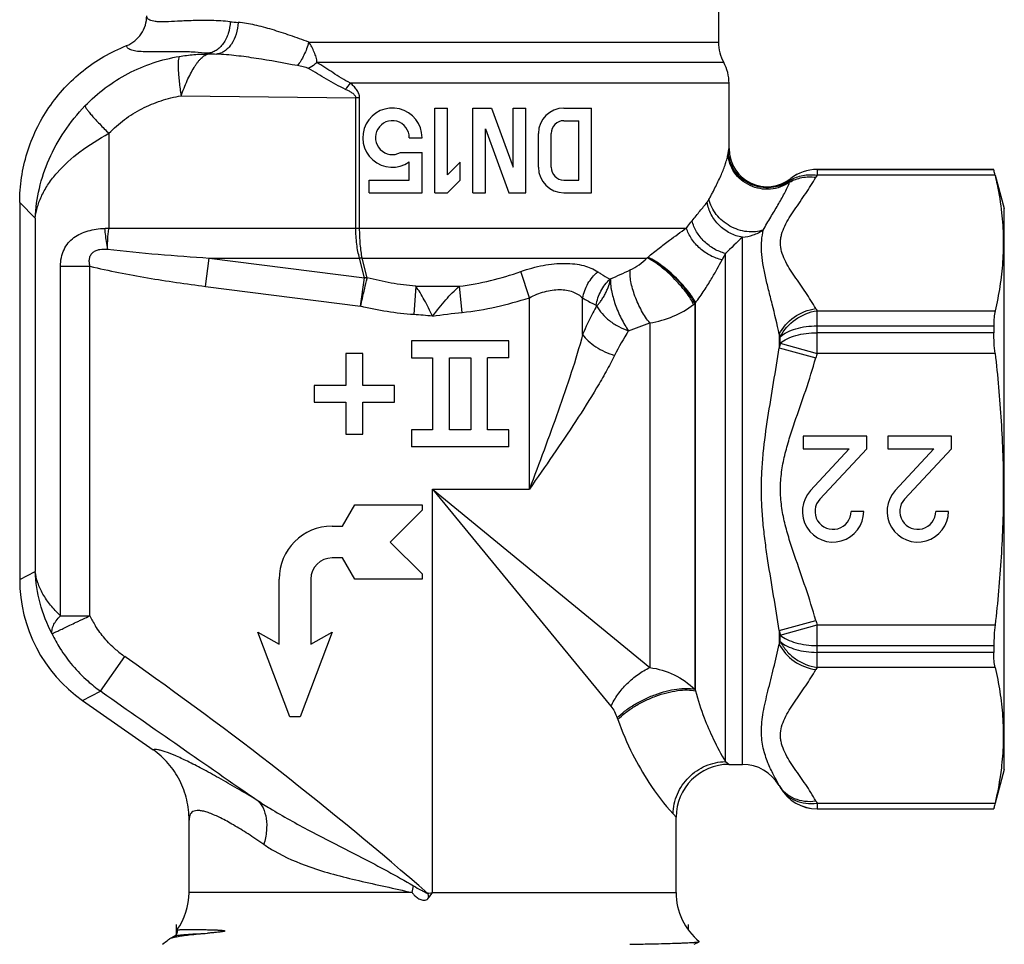
# Model space of a CAD drawing. Units: millimetres. Extents: x 0 to 297, y 0 to 210.
# Drawn here: x 215 to 261, y 99 to 142 of the extents above; entities that cross this region are included whole.
import ezdxf

# ---------------------------------------------------------------- set-up
doc = ezdxf.new("R2010")
doc.units = ezdxf.units.MM
doc.header["$LTSCALE"] = 16.335
doc.layers.get('0').update_dxf_attribs({"linetype": 'CONTINUOUS'})
for name, color, linetype in [('A_STD', 7, 'CONTINUOUS'), ('BESCHR-HEI', 7, 'CONTINUOUS'), ('E_STD', 7, 'CONTINUOUS'), ('KOSMETIK', 7, 'CONTINUOUS')]:
    doc.layers.add(name, color=color, linetype=linetype)

msp = doc.modelspace()

# ---------------------------------------------------------------- linework, layer by layer
at = {"color": 9, "linetype": 'Continuous'}
for p, q in [((223.429, 140.594), (223.398, 140.624)), ((223.429, 140.594), (223.812, 140.589)), ((222.135, 138.616), (230.389, 138.523)), ((230.389, 132.368), (230.389, 138.523)), ((230.567, 138.523), (230.389, 138.523)), ((230.567, 132.368), (230.567, 138.523)), ((218.726, 136.845), (218.726, 132.368)), ((248.012, 136.12), (248.013, 136.122)), ((252.168, 135.139), (252.168, 134.871)), ((250.875, 134.536), (250.911, 134.628)), ((250.928, 134.708), (250.928, 134.71)), ((215.25, 132.834), (215.25, 116.154)), ((218.726, 132.368), (245.998, 132.368)), ((248.646, 107.04), (248.646, 131.939)), ((247.841, 107.17), (247.841, 131.172)), ((223.294, 129.616), (223.465, 130.954)), ((223.465, 130.954), (230.563, 130.954)), ((223.465, 130.954), (230.798, 130.014)), ((230.798, 130.022), (230.563, 130.954)), ((230.925, 130.027), (230.691, 130.954)), ((230.691, 130.954), (244.137, 130.954)), ((216.438, 114.06), (216.438, 130.571)), ((216.438, 130.571), (217.829, 130.571)), ((217.829, 114.06), (217.829, 130.571)), ((238.584, 129.081), (238.18, 130.319)), ((230.611, 128.678), (230.798, 130.014)), ((223.294, 129.616), (230.611, 128.678)), ((233.215, 129.626), (233.126, 128.282)), ((233.215, 129.626), (235.278, 129.626)), ((235.408, 128.388), (235.278, 129.626)), ((238.584, 120.04), (238.584, 129.081)), ((241.1, 127.345), (241.1, 129.069)), ((246.427, 110.512), (246.427, 128.838)), ((246.391, 128.802), (246.391, 110.587)), ((252.168, 126.449), (252.168, 128.462)), ((244.27, 127.893), (244.27, 111.614)), ((250.378, 127.356), (250.378, 126.719)), ((250.435, 126.939), (250.435, 127.24)), ((250.378, 126.719), (252.11, 126.242)), ((250.435, 126.939), (252.168, 126.449)), ((234.013, 100.984), (234.013, 120.04)), ((234.013, 120.04), (238.584, 120.04)), ((234.013, 120.04), (242.438, 109.783)), ((234.013, 120.04), (244.27, 111.614)), ((216.438, 114.06), (217.829, 114.06)), ((250.378, 113.36), (252.11, 113.838)), ((250.435, 113.141), (252.168, 113.631)), ((252.168, 111.618), (252.168, 113.631)), ((250.378, 113.36), (250.378, 112.724)), ((250.435, 112.84), (250.435, 113.141)), ((218.333, 110.498), (219.476, 112.13)), ((219.544, 112.083), (219.476, 112.13)), ((218.401, 110.451), (218.333, 110.498)), ((246.391, 110.587), (246.427, 110.512)), ((242.729, 109.237), (242.758, 109.155)), ((250.378, 106.045), (250.378, 106.04)), ((252.168, 105.209), (252.168, 104.941)), ((233.838, 100.951), (233.786, 100.942)), ((233.787, 100.942), (233.827, 100.728)), ((233.838, 100.951), (234.013, 100.984)), ((233.869, 100.786), (234.013, 100.984)), ((233.869, 100.786), (233.827, 100.728))]:
    msp.add_line(p, q, dxfattribs=at)
at = {"color": 7, "linetype": 'Continuous'}
for p, q in [((233.013, 127.04), (233.013, 126.24)), ((237.613, 127.04), (233.013, 127.04)), ((237.613, 126.24), (237.613, 127.04)), ((229.913, 126.44), (229.913, 124.94)), ((230.713, 126.44), (229.913, 126.44)), ((230.713, 124.94), (230.713, 126.44)), ((233.013, 126.24), (234.013, 126.24)), ((234.013, 126.24), (234.013, 122.84)), ((234.813, 122.84), (234.813, 126.24)), ((234.813, 126.24), (235.813, 126.24)), ((235.813, 126.24), (235.813, 122.84)), ((236.613, 122.84), (236.613, 126.24)), ((237.613, 126.24), (236.613, 126.24)), ((228.413, 124.94), (228.413, 124.14)), ((229.913, 124.94), (228.413, 124.94)), ((232.213, 124.94), (230.713, 124.94)), ((232.213, 124.14), (232.213, 124.94)), ((228.413, 124.14), (229.913, 124.14)), ((229.913, 124.14), (229.913, 122.64)), ((230.713, 122.64), (230.713, 124.14)), ((230.713, 124.14), (232.213, 124.14)), ((233.013, 122.84), (233.013, 122.04)), ((234.013, 122.84), (233.013, 122.84)), ((235.813, 122.84), (234.813, 122.84)), ((237.613, 122.84), (236.613, 122.84)), ((237.613, 122.04), (237.613, 122.84)), ((229.913, 122.64), (230.713, 122.64)), ((237.613, 122.04), (233.013, 122.04)), ((221.542, 98.775), (221.584, 98.803)), ((221.831, 98.931), (221.584, 98.803)), ((246.37, 98.54), (246.603, 98.661)), ((246.603, 98.661), (246.605, 98.669))]:
    msp.add_line(p, q, dxfattribs=at)
msp.add_lwpolyline([(221.939, 99.219), (221.943, 99.208), (221.952, 99.161), (221.951, 99.113), (221.94, 99.065), (221.923, 99.025), (221.903, 98.994), (221.882, 98.97), (221.863, 98.953), (221.848, 98.941), (221.837, 98.935), (221.831, 98.931)], dxfattribs=at)
at = {"color": 9, "linetype": 'Continuous'}
for centre, radius, start, end in [((229.589, 194.853), 52.984, 264.445, 264.8493), ((229.088, 205.627), 65.252, 264.99753, 265.36198), ((224.704, 143.264), 6.772, 320.1351, 323.3024), ((249.812, 136.121), 1.8, 180.0225, 246.9216), ((252.167, 133.139), 2, 89.9977, 128.3147), ((261.813, 129.421), 11.079, 150.5339, 151.1467), ((249.813, 136.125), 1.805, 246.9299, 257.1234), ((249.812, 136.12), 1.8, 257.1316, 308.3006), ((398.525, -26.066), 217.783, 133.48822, 133.78064), ((258.582, 125.274), 12.254, 151.2279, 152.8154), ((230.627, 128.902), 2.053, 88.2106, 91.7891), ((243.653, 131.535), 0.756, 309.8029, 311.1189), ((240.77, 134.836), 5.139, 311.1263, 311.453), ((223.897, 171.664), 45.622, 293.9387, 295.2337), ((230.931, 127.991), 2.035, 90.1689, 93.7443), ((230.566, 128.445), 1.586, 77.1621, 81.5746), ((241.679, 133.534), 6.678, 314.885, 315.3169), ((244.393, 131.23), 3.145, 308.2116, 309.4556), ((261.813, 133.912), 11.079, 208.8533, 209.4661), ((253.18, 121.156), 11.78, 147.2735, 153.8016), ((261.567, 132.879), 12.478, 206.2739, 206.8666), ((284.088, 117.958), 34.83, 165.0579, 165.4308), ((283.948, 117.472), 33.024, 164.2256, 164.5984), ((222.33, 116.209), 4.988, 205.5266, 211.9107), ((283.948, 122.608), 33.024, 195.4016, 195.7744), ((222.351, 116.22), 6.991, 205.5334, 211.8972), ((284.088, 122.122), 34.83, 194.5692, 194.9421), ((261.567, 107.201), 12.478, 153.1334, 153.7261), ((222.355, 116.221), 6.995, 211.8856, 228.5616), ((222.339, 116.22), 4.992, 228.6506, 234.9982), ((121.344, -28.13), 171.18, 48.93882, 54.99411), ((261.813, 106.168), 11.079, 150.5339, 151.1467), ((222.353, 116.226), 6.998, 228.5972, 234.9332), ((1339.829, 1712.016), 1955.15, 235.000003, 235.261827), ((259.437, 111.019), 10.335, 208.7676, 209.4258), ((252.167, 106.941), 2, 210.003, 270.0008), ((261.813, 110.659), 11.079, 208.8533, 209.4661), ((203.67, 106.624), 29.914, 349.1338, 349.7524)]:
    msp.add_arc(centre, radius, start, end, dxfattribs=at)
at = {"color": 7, "linetype": 'Continuous'}
for centre, radius, start, end in [((249.513, 141.154), 2, 180, 208.955), ((246.013, 139.217), 2, 0, 28.955), ((249.813, 136.122), 1.8, 180, 308.2912), ((252.168, 133.14), 2, 90, 128.2912), ((252.168, 106.94), 2, 210, 270), ((219.513, 100.984), 3, 323.9691, 360), ((248.513, 100.984), 3, 180, 230.5201), ((219.513, 100.984), 3, 305.4505, 312.4671)]:
    msp.add_arc(centre, radius, start, end, dxfattribs=at)
at = {"color": 9, "linetype": 'Continuous'}
for points, knots in [([(224.46, 142.118), (224.451, 141.932), (224.388, 141.57), (224.193, 141.162), (223.977, 140.905), (223.798, 140.759), (223.604, 140.661), (223.466, 140.63), (223.398, 140.624)], [0, 0, 0, 0, 0.282855, 0.54966, 0.673053, 0.788575, 0.897012, 1, 1, 1, 1]), ([(224.832, 142.084), (224.824, 141.897), (224.763, 141.537), (224.576, 141.13), (224.368, 140.872), (224.197, 140.726), (224.01, 140.627), (223.877, 140.595), (223.812, 140.589)], [0, 0, 0, 0, 0.286458, 0.555089, 0.678296, 0.792795, 0.899412, 1, 1, 1, 1]), ([(228.163, 141.154), (227.871, 141.26), (227.299, 141.467), (226.452, 141.747), (225.636, 141.967), (225.095, 142.06), (224.832, 142.084)], [0, 0, 0, 0, 0.268754, 0.526651, 0.771211, 1, 1, 1, 1]), ([(228.163, 141.154), (228.106, 140.942), (227.996, 140.638), (227.799, 140.274), (227.687, 140.113), (227.628, 140.041)], [0, 0, 0, 0, 0.528185, 0.776026, 1, 1, 1, 1]), ([(228.551, 140.189), (228.552, 140.273), (228.526, 140.444), (228.419, 140.68), (228.32, 140.93), (228.214, 141.078), (228.163, 141.154)], [0, 0, 0, 0, 0.237736, 0.483558, 0.739392, 1, 1, 1, 1]), ([(217.597, 138.141), (217.893, 138.448), (218.534, 139.016), (219.621, 139.7), (220.801, 140.203), (221.633, 140.409), (222.053, 140.478)], [0, 0, 0, 0, 0.250097, 0.500104, 0.75006, 1, 1, 1, 1]), ([(222.053, 140.478), (222.046, 140.47), (222.033, 140.446), (222.012, 140.379), (221.998, 140.259), (221.992, 140.076), (221.998, 139.845), (222.016, 139.575), (222.056, 139.16), (222.1, 138.837), (222.135, 138.616)], [0, 0, 0, 0, 0.017559, 0.041829, 0.111888, 0.210124, 0.334038, 0.479814, 0.642931, 1, 1, 1, 1]), ([(222.053, 140.478), (222.28, 140.516), (222.737, 140.574), (223.198, 140.593), (223.429, 140.594)], [0, 0, 0, 0, 0.499743, 1, 1, 1, 1]), ([(222.135, 138.616), (222.178, 138.739), (222.27, 138.98), (222.417, 139.33), (222.576, 139.655), (222.718, 139.902), (222.831, 140.081), (222.914, 140.2), (222.998, 140.305), (223.085, 140.394), (223.171, 140.468), (223.253, 140.528), (223.338, 140.573), (223.398, 140.589), (223.429, 140.594)], [0, 0, 0, 0, 0.160739, 0.318187, 0.468039, 0.606434, 0.669906, 0.729245, 0.784609, 0.836001, 0.882701, 0.923954, 0.96153, 1, 1, 1, 1]), ([(227.628, 140.041), (226.983, 140.163), (226.023, 140.341), (224.749, 140.518), (224.122, 140.574), (223.812, 140.589)], [0, 0, 0, 0, 0.51084, 0.758736, 1, 1, 1, 1]), ([(228.16, 139.901), (228.141, 139.911), (228.099, 139.929), (228.013, 139.956), (227.901, 139.985), (227.766, 140.015), (227.674, 140.033), (227.628, 140.041)], [0, 0, 0, 0, 0.120058, 0.243668, 0.493706, 0.746279, 1, 1, 1, 1]), ([(228.552, 140.185), (228.521, 140.158), (228.398, 140.053), (228.265, 139.961), (228.16, 139.901)], [0, 0, 0, 0, 0.25492, 1, 1, 1, 1]), ([(230.133, 139.217), (229.846, 139.364), (229.319, 139.695), (228.803, 140.041), (228.545, 140.189)], [0, 0, 0, 0, 0.520271, 1, 1, 1, 1]), ([(229.901, 138.923), (229.591, 139.067), (229.009, 139.394), (228.444, 139.746), (228.16, 139.901)], [0, 0, 0, 0, 0.514097, 1, 1, 1, 1]), ([(230.567, 138.523), (230.573, 138.558), (230.564, 138.613), (230.542, 138.68), (230.517, 138.747), (230.479, 138.826), (230.401, 138.943), (230.285, 139.073), (230.187, 139.174), (230.133, 139.217)], [0, 0, 0, 0, 0.125946, 0.19035, 0.253688, 0.378501, 0.503589, 0.752469, 1, 1, 1, 1]), ([(218.726, 136.845), (218.952, 137.08), (219.444, 137.512), (220.276, 138.031), (221.179, 138.41), (221.814, 138.564), (222.135, 138.616)], [0, 0, 0, 0, 0.250411, 0.500509, 0.750349, 1, 1, 1, 1]), ([(230.389, 138.523), (230.388, 138.551), (230.37, 138.606), (230.318, 138.67), (230.256, 138.723), (230.166, 138.786), (230.048, 138.853), (229.951, 138.901), (229.901, 138.923)], [0, 0, 0, 0, 0.126446, 0.25227, 0.377632, 0.502461, 0.751504, 1, 1, 1, 1]), ([(215.25, 132.834), (215.27, 133.307), (215.402, 134.263), (215.868, 135.654), (216.596, 136.975), (217.239, 137.769), (217.597, 138.141)], [0, 0, 0, 0, 0.240076, 0.485451, 0.738646, 1, 1, 1, 1]), ([(217.597, 138.141), (217.599, 138.131), (217.607, 138.108), (217.637, 138.051), (217.701, 137.959), (217.804, 137.827), (217.94, 137.667), (218.105, 137.483), (218.367, 137.203), (218.578, 136.99), (218.726, 136.845)], [0, 0, 0, 0, 0.01743, 0.041934, 0.112421, 0.210458, 0.333598, 0.478396, 0.640844, 1, 1, 1, 1]), ([(215.25, 132.834), (215.268, 133.019), (215.343, 133.394), (215.557, 133.942), (215.87, 134.48), (216.434, 135.202), (217.374, 136.039), (218.25, 136.587), (218.726, 136.845)], [0, 0, 0, 0, 0.101326, 0.207053, 0.31925, 0.439306, 0.704808, 1, 1, 1, 1]), ([(247.066, 133.721), (247.094, 133.776), (247.15, 133.882), (247.258, 134.087), (247.43, 134.424), (247.648, 134.876), (247.821, 135.318), (247.919, 135.649), (247.956, 135.808), (247.97, 135.886)], [0, 0, 0, 0, 0.07764, 0.152667, 0.296274, 0.559066, 0.792579, 0.89905, 1, 1, 1, 1]), ([(247.97, 135.886), (247.971, 135.893), (247.976, 135.921), (247.981, 135.948), (247.984, 135.969)], [0, 0, 0, 0, 0.255739, 1, 1, 1, 1]), ([(250.875, 134.536), (250.744, 134.443), (250.453, 134.292), (249.97, 134.188), (249.472, 134.212), (248.995, 134.363), (248.577, 134.627), (248.246, 134.988), (248.031, 135.417), (247.974, 135.731), (247.97, 135.886)], [0, 0, 0, 0, 0.124193, 0.250531, 0.378191, 0.505985, 0.632689, 0.757377, 0.879696, 1, 1, 1, 1]), ([(247.984, 135.969), (247.987, 135.989), (247.994, 136.025), (248, 136.067), (248.005, 136.095), (248.007, 136.107), (248.009, 136.115), (248.009, 136.118), (248.011, 136.121), (248.012, 136.12)], [0, 0, 0, 0, 0.388925, 0.710389, 0.835762, 0.929944, 0.963237, 0.986262, 1, 1, 1, 1]), ([(250.911, 134.628), (250.781, 134.531), (250.489, 134.372), (250.002, 134.26), (249.498, 134.278), (249.016, 134.426), (248.593, 134.692), (248.259, 135.057), (248.042, 135.493), (247.987, 135.811), (247.984, 135.969)], [0, 0, 0, 0, 0.124417, 0.250719, 0.378149, 0.505633, 0.632079, 0.756691, 0.879206, 1, 1, 1, 1]), ([(250.911, 134.628), (251.088, 134.741), (251.397, 134.857), (251.83, 134.901), (252.055, 134.886), (252.168, 134.871)], [0, 0, 0, 0, 0.483396, 0.737865, 1, 1, 1, 1]), ([(249.632, 132.277), (249.741, 132.483), (249.916, 132.782), (250.152, 133.171), (250.373, 133.541), (250.627, 133.988), (250.802, 134.354), (250.875, 134.536)], [0, 0, 0, 0, 0.271578, 0.402178, 0.529247, 0.772247, 1, 1, 1, 1]), ([(252.11, 128.565), (251.964, 128.829), (251.719, 129.214), (251.372, 129.716), (251.108, 130.094), (250.858, 130.473), (250.64, 130.857), (250.482, 131.254), (250.43, 131.598), (250.45, 131.869), (250.507, 132.141), (250.64, 132.475), (250.858, 132.86), (251.109, 133.239), (251.371, 133.617), (251.719, 134.118), (251.964, 134.503), (252.11, 134.768)], [0, 0, 0, 0, 0.127127, 0.192023, 0.25698, 0.32114, 0.383446, 0.442905, 0.499928, 0.528278, 0.557036, 0.616549, 0.678823, 0.743016, 0.807965, 0.872871, 1, 1, 1, 1]), ([(250.875, 134.536), (251.051, 134.643), (251.46, 134.793), (251.893, 134.797), (252.11, 134.768)], [0, 0, 0, 0, 0.484829, 1, 1, 1, 1]), ([(250.911, 134.628), (250.913, 134.639), (250.917, 134.658), (250.921, 134.683), (250.925, 134.698), (250.926, 134.706), (250.928, 134.708)], [0, 0, 0, 0, 0.409272, 0.714213, 0.911596, 1, 1, 1, 1]), ([(246.266, 132.714), (246.33, 132.792), (246.454, 132.945), (246.636, 133.169), (246.81, 133.382), (246.923, 133.52), (246.979, 133.587)], [0, 0, 0, 0, 0.267976, 0.524621, 0.769016, 1, 1, 1, 1]), ([(246.979, 133.587), (246.987, 133.596), (247.006, 133.622), (247.036, 133.667), (247.056, 133.703), (247.066, 133.721)], [0, 0, 0, 0, 0.233738, 0.605128, 1, 1, 1, 1]), ([(248.646, 131.939), (248.443, 131.97), (248.039, 132.104), (247.526, 132.478), (247.146, 132.986), (247.01, 133.386), (246.979, 133.587)], [0, 0, 0, 0, 0.24731, 0.501608, 0.755012, 1, 1, 1, 1]), ([(249.632, 132.277), (249.512, 132.234), (249.253, 132.179), (248.85, 132.187), (248.441, 132.28), (248.05, 132.454), (247.698, 132.699), (247.404, 133.001), (247.184, 133.344), (247.094, 133.596), (247.066, 133.721)], [0, 0, 0, 0, 0.11653, 0.23937, 0.367261, 0.498109, 0.629256, 0.757989, 0.88207, 1, 1, 1, 1]), ([(245.998, 132.368), (246.02, 132.399), (246.107, 132.515), (246.198, 132.63), (246.266, 132.714)], [0, 0, 0, 0, 0.257499, 1, 1, 1, 1]), ([(247.841, 131.172), (247.657, 131.217), (247.387, 131.328), (247.065, 131.541), (246.767, 131.797), (246.465, 132.177), (246.312, 132.533), (246.266, 132.714)], [0, 0, 0, 0, 0.246568, 0.374197, 0.502866, 0.757226, 1, 1, 1, 1]), ([(216.438, 130.571), (216.438, 130.707), (216.465, 130.975), (216.59, 131.351), (216.795, 131.673), (217.067, 131.929), (217.389, 132.117), (217.745, 132.247), (218.127, 132.326), (218.389, 132.351), (218.523, 132.357)], [0, 0, 0, 0, 0.13259, 0.260504, 0.382568, 0.501463, 0.620939, 0.743491, 0.870022, 1, 1, 1, 1]), ([(218.523, 132.357), (218.556, 132.359), (218.624, 132.363), (218.692, 132.366), (218.726, 132.368)], [0, 0, 0, 0, 0.498995, 1, 1, 1, 1]), ([(218.523, 132.357), (218.53, 132.271), (218.563, 131.941), (218.611, 131.611), (218.657, 131.369)], [0, 0, 0, 0, 0.259788, 1, 1, 1, 1]), ([(218.657, 131.369), (218.657, 131.448), (218.663, 131.609), (218.673, 131.855), (218.692, 132.11), (218.714, 132.282), (218.726, 132.368)], [0, 0, 0, 0, 0.234693, 0.482425, 0.73892, 1, 1, 1, 1]), ([(230.563, 130.954), (230.533, 131.054), (230.482, 131.269), (230.409, 131.739), (230.389, 132.113), (230.389, 132.368)], [0, 0, 0, 0, 0.217987, 0.462921, 1, 1, 1, 1]), ([(230.691, 130.954), (230.67, 131.054), (230.633, 131.27), (230.581, 131.741), (230.567, 132.113), (230.567, 132.368)], [0, 0, 0, 0, 0.216325, 0.461094, 1, 1, 1, 1]), ([(244.172, 130.985), (244.346, 131.138), (244.687, 131.41), (245.297, 131.869), (245.73, 132.178), (245.998, 132.368)], [0, 0, 0, 0, 0.304172, 0.569755, 1, 1, 1, 1]), ([(247.682, 130.873), (247.494, 130.911), (247.12, 131.049), (246.627, 131.39), (246.233, 131.836), (246.055, 132.189), (245.998, 132.368)], [0, 0, 0, 0, 0.245678, 0.502931, 0.758598, 1, 1, 1, 1]), ([(248.646, 131.939), (248.819, 131.956), (249.164, 132.03), (249.482, 132.183), (249.631, 132.276)], [0, 0, 0, 0, 0.49724, 1, 1, 1, 1]), ([(250.378, 127.356), (250.281, 127.833), (250.114, 128.531), (249.885, 129.439), (249.729, 130.075), (249.606, 130.679), (249.539, 131.248), (249.542, 131.78), (249.596, 132.117), (249.631, 132.276)], [0, 0, 0, 0, 0.291275, 0.429046, 0.559983, 0.682937, 0.797044, 0.902269, 1, 1, 1, 1]), ([(217.829, 130.571), (217.816, 130.629), (217.797, 130.749), (217.802, 130.928), (217.847, 131.072), (217.913, 131.169), (217.997, 131.25), (218.127, 131.321), (218.358, 131.377), (218.538, 131.378), (218.657, 131.369)], [0, 0, 0, 0, 0.127474, 0.253887, 0.377972, 0.439404, 0.500605, 0.62321, 0.747624, 1, 1, 1, 1]), ([(218.657, 131.369), (219.456, 131.278), (221.058, 131.125), (222.663, 131.007), (223.465, 130.954)], [0, 0, 0, 0, 0.499998, 1, 1, 1, 1]), ([(238.18, 130.319), (238.525, 130.441), (239.211, 130.629), (240.075, 130.722), (240.717, 130.687), (241.248, 130.592), (241.613, 130.444), (241.812, 130.306)], [0, 0, 0, 0, 0.292768, 0.567797, 0.69247, 0.806167, 1, 1, 1, 1]), ([(243.346, 130.395), (243.492, 130.464), (243.772, 130.63), (244.022, 130.838), (244.137, 130.954)], [0, 0, 0, 0, 0.497175, 1, 1, 1, 1]), ([(246.338, 128.759), (246.298, 128.854), (246.184, 129.058), (245.967, 129.368), (245.693, 129.7), (245.38, 130.032), (245.049, 130.342), (244.723, 130.609), (244.423, 130.815), (244.227, 130.919), (244.137, 130.954)], [0, 0, 0, 0, 0.098198, 0.220546, 0.359838, 0.507453, 0.654025, 0.790278, 0.907845, 1, 1, 1, 1]), ([(246.391, 128.802), (246.352, 128.897), (246.24, 129.101), (246.022, 129.409), (245.745, 129.739), (245.426, 130.067), (245.089, 130.372), (244.754, 130.634), (244.445, 130.834), (244.243, 130.933), (244.15, 130.965)], [0, 0, 0, 0, 0.097369, 0.218918, 0.357619, 0.504945, 0.651576, 0.788255, 0.906627, 1, 1, 1, 1]), ([(246.427, 128.838), (246.386, 128.931), (246.271, 129.131), (246.049, 129.434), (245.768, 129.76), (245.448, 130.085), (245.109, 130.388), (244.774, 130.649), (244.465, 130.85), (244.265, 130.951), (244.172, 130.985)], [0, 0, 0, 0, 0.096731, 0.217956, 0.356578, 0.504013, 0.650888, 0.787875, 0.906526, 1, 1, 1, 1]), ([(246.427, 128.838), (246.503, 128.934), (246.644, 129.128), (246.896, 129.501), (247.166, 129.937), (247.444, 130.421), (247.608, 130.728), (247.682, 130.873)], [0, 0, 0, 0, 0.153872, 0.300139, 0.564734, 0.796379, 1, 1, 1, 1]), ([(217.829, 130.571), (218.278, 130.46), (219.183, 130.263), (221.003, 129.931), (222.376, 129.734), (223.294, 129.616)], [0, 0, 0, 0, 0.249997, 0.500003, 1, 1, 1, 1]), ([(235.278, 129.626), (235.773, 129.683), (236.756, 129.863), (237.711, 130.153), (238.18, 130.319)], [0, 0, 0, 0, 0.500034, 1, 1, 1, 1]), ([(241.1, 129.069), (241.143, 129.306), (241.316, 129.768), (241.628, 130.149), (241.812, 130.306)], [0, 0, 0, 0, 0.498833, 1, 1, 1, 1]), ([(241.812, 130.306), (241.859, 130.274), (242.047, 130.147), (242.242, 130.032), (242.391, 129.953)], [0, 0, 0, 0, 0.253894, 1, 1, 1, 1]), ([(244.27, 127.893), (244.2, 127.978), (244.064, 128.164), (243.814, 128.577), (243.607, 129.031), (243.454, 129.496), (243.376, 129.825), (243.337, 130.124), (243.337, 130.311), (243.346, 130.395)], [0, 0, 0, 0, 0.121245, 0.254016, 0.53301, 0.668595, 0.794433, 0.906083, 1, 1, 1, 1]), ([(230.611, 128.678), (230.639, 128.799), (230.741, 129.237), (230.844, 129.675), (230.918, 129.992)], [0, 0, 0, 0, 0.276189, 1, 1, 1, 1]), ([(230.918, 129.992), (230.92, 129.997), (230.92, 130.009), (230.923, 130.02), (230.925, 130.026)], [0, 0, 0, 0, 0.504472, 1, 1, 1, 1]), ([(233.215, 129.626), (232.828, 129.654), (232.057, 129.752), (231.299, 129.925), (230.925, 130.027)], [0, 0, 0, 0, 0.500033, 1, 1, 1, 1]), ([(241.735, 128.727), (241.772, 128.959), (241.926, 129.413), (242.218, 129.795), (242.391, 129.953)], [0, 0, 0, 0, 0.500156, 1, 1, 1, 1]), ([(241.759, 128.694), (241.797, 128.727), (241.875, 128.806), (241.96, 128.921), (242.028, 129.027), (242.1, 129.141), (242.187, 129.288), (242.269, 129.473), (242.355, 129.695), (242.401, 129.861), (242.409, 129.966)], [0, 0, 0, 0, 0.104343, 0.228035, 0.295458, 0.365061, 0.507115, 0.648325, 0.782228, 1, 1, 1, 1]), ([(242.409, 129.966), (242.405, 129.965), (242.4, 129.961), (242.395, 129.954), (242.391, 129.953)], [0, 0, 0, 0, 0.505566, 1, 1, 1, 1]), ([(242.409, 129.966), (242.409, 129.884), (242.411, 129.754), (242.43, 129.574), (242.466, 129.369), (242.532, 129.097), (242.637, 128.763), (242.768, 128.425), (242.921, 128.099), (243.084, 127.796), (243.204, 127.607), (243.268, 127.522)], [0, 0, 0, 0, 0.094256, 0.148485, 0.206444, 0.332066, 0.467192, 0.60673, 0.745422, 0.878124, 1, 1, 1, 1]), ([(234.013, 128.212), (233.885, 128.468), (233.699, 128.844), (233.43, 129.315), (233.288, 129.528), (233.215, 129.626)], [0, 0, 0, 0, 0.528388, 0.774433, 1, 1, 1, 1]), ([(234.013, 128.212), (234.216, 128.469), (234.608, 128.966), (235.046, 129.428), (235.278, 129.626)], [0, 0, 0, 0, 0.518055, 1, 1, 1, 1]), ([(238.584, 129.081), (238.812, 129.199), (239.168, 129.344), (239.657, 129.448), (240.108, 129.483), (240.536, 129.418), (240.891, 129.244), (241.036, 129.13), (241.1, 129.069)], [0, 0, 0, 0, 0.28804, 0.426999, 0.559067, 0.795085, 0.900563, 1, 1, 1, 1]), ([(235.408, 128.388), (235.947, 128.445), (237.021, 128.623), (238.068, 128.913), (238.584, 129.081)], [0, 0, 0, 0, 0.499993, 1, 1, 1, 1]), ([(241.1, 129.069), (241.152, 129.037), (241.359, 128.915), (241.573, 128.803), (241.735, 128.727)], [0, 0, 0, 0, 0.253645, 1, 1, 1, 1]), ([(233.126, 128.282), (232.702, 128.31), (231.857, 128.406), (231.023, 128.577), (230.611, 128.678)], [0, 0, 0, 0, 0.499996, 1, 1, 1, 1]), ([(241.759, 128.694), (241.699, 128.587), (241.462, 128.147), (241.249, 127.693), (241.1, 127.345)], [0, 0, 0, 0, 0.243751, 1, 1, 1, 1]), ([(241.759, 128.694), (241.758, 128.698), (241.753, 128.711), (241.744, 128.723), (241.735, 128.727)], [0, 0, 0, 0, 0.299955, 1, 1, 1, 1]), ([(241.759, 128.694), (241.828, 128.563), (242.012, 128.309), (242.368, 127.981), (242.793, 127.708), (243.107, 127.574), (243.268, 127.522)], [0, 0, 0, 0, 0.227325, 0.477634, 0.739656, 1, 1, 1, 1]), ([(244.27, 127.893), (244.65, 127.951), (245.383, 128.155), (246.048, 128.531), (246.338, 128.759)], [0, 0, 0, 0, 0.509776, 1, 1, 1, 1]), ([(250.378, 127.356), (250.54, 127.675), (251.047, 128.237), (251.747, 128.515), (252.11, 128.565)], [0, 0, 0, 0, 0.494831, 1, 1, 1, 1]), ([(250.435, 127.24), (250.596, 127.562), (251.103, 128.128), (251.804, 128.41), (252.168, 128.462)], [0, 0, 0, 0, 0.495057, 1, 1, 1, 1]), ([(243.269, 127.524), (243.437, 127.584), (243.772, 127.704), (244.105, 127.83), (244.27, 127.893)], [0, 0, 0, 0, 0.501738, 1, 1, 1, 1]), ([(250.435, 127.24), (250.531, 127.325), (250.766, 127.474), (251.18, 127.631), (251.657, 127.729), (251.995, 127.751), (252.168, 127.751)], [0, 0, 0, 0, 0.207662, 0.449639, 0.717811, 1, 1, 1, 1]), ([(250.435, 126.939), (250.531, 127.02), (250.768, 127.163), (251.18, 127.313), (251.657, 127.407), (251.995, 127.428), (252.168, 127.428)], [0, 0, 0, 0, 0.205953, 0.447689, 0.716593, 1, 1, 1, 1]), ([(241.1, 127.345), (240.939, 126.742), (240.57, 125.529), (239.946, 123.714), (239.275, 121.881), (238.815, 120.655), (238.584, 120.04)], [0, 0, 0, 0, 0.242308, 0.49165, 0.744943, 1, 1, 1, 1]), ([(241.1, 127.345), (241.176, 127.235), (241.37, 127.022), (241.727, 126.75), (242.147, 126.519), (242.453, 126.403), (242.61, 126.356)], [0, 0, 0, 0, 0.219041, 0.466853, 0.731889, 1, 1, 1, 1]), ([(250.378, 113.36), (250.298, 113.909), (250.119, 115.008), (249.888, 116.384), (249.726, 117.497), (249.626, 118.34), (249.559, 119.188), (249.535, 120.04), (249.559, 120.892), (249.648, 122.021), (249.841, 123.417), (250.118, 125.072), (250.298, 126.171), (250.378, 126.719)], [0, 0, 0, 0, 0.12328, 0.24791, 0.310662, 0.37364, 0.43678, 0.500002, 0.563228, 0.626367, 0.752089, 0.876719, 1, 1, 1, 1]), ([(242.61, 126.356), (242.482, 126.099), (242.208, 125.58), (241.603, 124.536), (240.764, 123.219), (239.692, 121.634), (238.955, 120.574), (238.584, 120.04)], [0, 0, 0, 0, 0.114976, 0.23454, 0.483157, 0.739787, 1, 1, 1, 1]), ([(252.11, 113.838), (251.967, 114.355), (251.642, 115.38), (251.191, 116.645), (250.854, 117.665), (250.635, 118.441), (250.505, 119.102), (250.45, 119.637), (250.431, 120.174), (250.479, 120.846), (250.635, 121.638), (250.854, 122.414), (251.191, 123.435), (251.642, 124.7), (251.967, 125.724), (252.11, 126.242)], [0, 0, 0, 0, 0.124977, 0.249968, 0.312464, 0.374965, 0.437474, 0.468741, 0.50001, 0.562525, 0.625035, 0.687534, 0.750031, 0.875023, 1, 1, 1, 1]), ([(216.042, 113.207), (215.804, 113.667), (215.428, 114.628), (215.271, 115.649), (215.25, 116.154)], [0, 0, 0, 0, 0.506311, 1, 1, 1, 1]), ([(216.438, 114.06), (216.271, 114.217), (215.968, 114.538), (215.604, 115.061), (215.356, 115.599), (215.27, 115.971), (215.25, 116.154)], [0, 0, 0, 0, 0.280284, 0.537543, 0.77546, 1, 1, 1, 1]), ([(216.042, 113.207), (216.011, 113.335), (216.061, 113.521), (216.164, 113.713), (216.27, 113.872), (216.367, 113.986), (216.438, 114.06)], [0, 0, 0, 0, 0.408237, 0.53886, 0.681484, 1, 1, 1, 1]), ([(216.042, 113.207), (216.05, 113.212), (216.07, 113.222), (216.109, 113.239), (216.163, 113.264), (216.261, 113.311), (216.416, 113.386), (216.637, 113.491), (216.898, 113.615), (217.136, 113.73), (217.341, 113.828), (217.558, 113.927), (217.722, 114.003), (217.829, 114.06)], [0, 0, 0, 0, 0.013305, 0.034953, 0.064771, 0.102508, 0.200361, 0.325239, 0.47293, 0.63837, 0.726069, 0.816171, 1, 1, 1, 1]), ([(219.041, 112.472), (218.859, 112.632), (218.514, 112.975), (218.224, 113.367), (218.096, 113.573)], [0, 0, 0, 0, 0.50004, 1, 1, 1, 1]), ([(250.435, 113.141), (250.531, 113.06), (250.768, 112.917), (251.18, 112.767), (251.657, 112.673), (251.995, 112.652), (252.168, 112.652)], [0, 0, 0, 0, 0.205952, 0.447688, 0.716593, 1, 1, 1, 1]), ([(250.378, 106.045), (250.292, 106.209), (250.101, 106.559), (249.827, 107.136), (249.644, 107.692), (249.558, 108.192), (249.535, 108.607), (249.561, 109.047), (249.629, 109.512), (249.729, 109.998), (249.895, 110.689), (250.128, 111.596), (250.3, 112.34), (250.378, 112.724)], [0, 0, 0, 0, 0.08028, 0.172498, 0.275962, 0.332178, 0.391753, 0.455202, 0.52284, 0.594565, 0.669984, 0.830188, 1, 1, 1, 1]), ([(250.378, 112.724), (250.54, 112.405), (251.047, 111.843), (251.747, 111.565), (252.11, 111.515)], [0, 0, 0, 0, 0.49483, 1, 1, 1, 1]), ([(250.435, 112.84), (250.531, 112.755), (250.766, 112.606), (251.18, 112.449), (251.657, 112.351), (251.995, 112.329), (252.168, 112.329)], [0, 0, 0, 0, 0.207662, 0.44964, 0.717811, 1, 1, 1, 1]), ([(250.435, 112.84), (250.517, 112.681), (250.721, 112.376), (251.135, 112.008), (251.625, 111.742), (251.986, 111.642), (252.168, 111.618)], [0, 0, 0, 0, 0.243701, 0.495214, 0.749298, 1, 1, 1, 1]), ([(242.438, 109.783), (242.529, 109.977), (242.754, 110.358), (243.187, 110.866), (243.695, 111.298), (244.075, 111.524), (244.27, 111.614)], [0, 0, 0, 0, 0.244159, 0.500001, 0.755843, 1, 1, 1, 1]), ([(244.27, 111.614), (244.667, 111.56), (245.443, 111.326), (246.11, 110.864), (246.391, 110.587)], [0, 0, 0, 0, 0.503548, 1, 1, 1, 1]), ([(252.11, 105.312), (251.964, 105.577), (251.719, 105.962), (251.371, 106.463), (251.109, 106.841), (250.858, 107.22), (250.64, 107.605), (250.507, 107.939), (250.45, 108.211), (250.43, 108.482), (250.482, 108.826), (250.64, 109.222), (250.858, 109.607), (251.108, 109.986), (251.372, 110.364), (251.719, 110.865), (251.964, 111.25), (252.11, 111.515)], [0, 0, 0, 0, 0.127129, 0.192035, 0.256984, 0.321177, 0.383453, 0.442963, 0.471723, 0.500073, 0.557095, 0.616554, 0.67886, 0.74302, 0.807977, 0.872873, 1, 1, 1, 1]), ([(242.729, 109.237), (242.838, 109.349), (243.09, 109.567), (243.517, 109.858), (244, 110.119), (244.513, 110.337), (245.032, 110.501), (245.529, 110.603), (245.982, 110.638), (246.265, 110.614), (246.391, 110.587)], [0, 0, 0, 0, 0.11703, 0.247103, 0.385142, 0.525501, 0.66229, 0.789912, 0.903613, 1, 1, 1, 1]), ([(242.758, 109.155), (242.867, 109.269), (243.118, 109.489), (243.546, 109.783), (244.029, 110.046), (244.543, 110.265), (245.063, 110.43), (245.563, 110.531), (246.017, 110.566), (246.301, 110.541), (246.427, 110.512)], [0, 0, 0, 0, 0.116997, 0.247051, 0.385088, 0.525455, 0.662253, 0.789879, 0.903582, 1, 1, 1, 1]), ([(246.427, 110.512), (246.543, 110.078), (246.791, 109.308), (247.273, 108.193), (247.636, 107.519), (247.841, 107.17)], [0, 0, 0, 0, 0.369931, 0.665854, 1, 1, 1, 1]), ([(242.438, 109.783), (242.502, 109.705), (242.611, 109.527), (242.693, 109.337), (242.729, 109.237)], [0, 0, 0, 0, 0.48556, 1, 1, 1, 1]), ([(242.758, 109.155), (242.959, 108.597), (243.395, 107.575), (244.257, 106.068), (244.95, 105.157), (245.372, 104.695)], [0, 0, 0, 0, 0.342691, 0.639037, 1, 1, 1, 1]), ([(245.372, 104.695), (245.379, 105.014), (245.519, 105.656), (246.07, 106.469), (246.881, 107.022), (247.523, 107.163), (247.841, 107.17)], [0, 0, 0, 0, 0.249562, 0.500366, 0.750958, 1, 1, 1, 1]), ([(250.378, 106.045), (250.457, 105.911), (250.665, 105.664), (251.087, 105.409), (251.584, 105.282), (251.934, 105.288), (252.11, 105.312)], [0, 0, 0, 0, 0.235041, 0.477866, 0.732746, 1, 1, 1, 1]), ([(250.435, 105.941), (250.514, 105.806), (250.722, 105.558), (251.144, 105.303), (251.641, 105.177), (251.992, 105.184), (252.168, 105.209)], [0, 0, 0, 0, 0.235054, 0.477726, 0.732538, 1, 1, 1, 1]), ([(225.731, 105.343), (225.787, 105.294), (225.891, 105.181), (226.059, 104.901), (226.181, 104.463), (226.185, 103.874), (226.103, 103.467), (226.042, 103.259)], [0, 0, 0, 0, 0.100764, 0.206893, 0.440329, 0.706224, 1, 1, 1, 1]), ([(225.731, 105.343), (225.929, 105.213), (226.738, 104.702), (227.577, 104.239), (228.214, 103.902)], [0, 0, 0, 0, 0.247413, 1, 1, 1, 1]), ([(228.214, 103.902), (229.025, 103.474), (230.676, 102.646), (232.306, 101.775), (233.107, 101.302)], [0, 0, 0, 0, 0.496522, 1, 1, 1, 1]), ([(226.042, 103.259), (226.201, 103.149), (226.885, 102.72), (227.632, 102.401), (228.21, 102.197)], [0, 0, 0, 0, 0.239984, 1, 1, 1, 1]), ([(228.21, 102.197), (228.581, 102.066), (229.352, 101.833), (230.968, 101.438), (232.212, 101.181), (233.048, 100.984)], [0, 0, 0, 0, 0.2365, 0.48362, 1, 1, 1, 1]), ([(233.048, 100.984), (233.074, 100.949), (233.142, 100.862), (233.275, 100.743), (233.392, 100.677), (233.454, 100.655)], [0, 0, 0, 0, 0.250735, 0.625684, 1, 1, 1, 1]), ([(233.477, 101.096), (233.528, 101.069), (233.604, 101.029), (233.695, 100.983), (233.747, 100.959), (233.773, 100.947), (233.787, 100.942)], [0, 0, 0, 0, 0.499976, 0.749988, 0.874987, 1, 1, 1, 1]), ([(233.454, 100.655), (233.486, 100.644), (233.552, 100.626), (233.656, 100.623), (233.755, 100.654), (233.808, 100.7), (233.827, 100.728)], [0, 0, 0, 0, 0.250436, 0.500965, 0.75079, 1, 1, 1, 1]), ([(221.831, 98.931), (221.837, 98.935), (221.855, 98.941), (221.904, 98.953), (221.991, 98.967), (222.126, 98.983), (222.301, 99), (222.516, 99.016), (222.881, 99.04), (223.173, 99.055), (223.381, 99.065)], [0, 0, 0, 0, 0.014659, 0.035625, 0.096928, 0.18423, 0.297353, 0.436011, 0.599812, 1, 1, 1, 1])]:
    msp.add_open_spline(points, degree=3, knots=knots, dxfattribs=at)
for points in [[(230.798, 130.014), (230.799, 130.017), (230.799, 130.019), (230.798, 130.022)], [(234.013, 128.212), (234.477, 128.275), (234.942, 128.34), (235.408, 128.388)], [(234.013, 128.212), (233.717, 128.237), (233.422, 128.263), (233.126, 128.282)], [(233.107, 101.302), (233.228, 101.23), (233.352, 101.162), (233.477, 101.096)]]:
    msp.add_open_spline(points, degree=3, dxfattribs=at)
at = {"color": 7, "linetype": 'Continuous'}
for points, knots in [([(221.923, 98.899), (222.012, 98.916), (222.211, 98.947), (222.696, 99.007), (223.094, 99.042), (223.381, 99.065)], [0, 0, 0, 0, 0.183798, 0.412251, 1, 1, 1, 1]), ([(221.939, 99.22), (221.94, 99.221), (221.944, 99.222), (221.952, 99.224), (221.965, 99.225), (221.983, 99.227), (222.005, 99.228), (222.043, 99.23), (222.102, 99.233), (222.187, 99.235), (222.29, 99.237), (222.411, 99.238), (222.606, 99.239), (222.825, 99.239), (223.065, 99.237), (223.27, 99.234), (223.49, 99.229), (223.683, 99.223), (223.823, 99.217), (223.905, 99.213), (223.968, 99.209), (224.021, 99.205), (224.063, 99.201), (224.094, 99.198), (224.121, 99.195), (224.141, 99.192), (224.157, 99.189), (224.172, 99.186), (224.184, 99.183), (224.193, 99.179), (224.2, 99.176), (224.205, 99.17), (224.199, 99.164), (224.196, 99.162), (224.194, 99.161)], [0, 0, 0, 0, 0.001773, 0.005453, 0.011113, 0.018766, 0.028414, 0.040056, 0.069307, 0.106472, 0.151484, 0.204262, 0.264705, 0.408074, 0.490694, 0.580348, 0.676773, 0.779578, 0.833167, 0.86044, 0.887985, 0.915737, 0.929656, 0.943572, 0.957439, 0.964331, 0.971171, 0.977927, 0.984536, 0.987748, 0.990818, 0.994067, 0.996777, 1, 1, 1, 1]), ([(224.194, 99.161), (224.184, 99.156), (224.164, 99.151), (224.125, 99.142), (224.078, 99.134), (224.023, 99.126), (223.952, 99.117), (223.866, 99.108), (223.764, 99.098), (223.664, 99.089), (223.537, 99.077), (223.443, 99.07), (223.381, 99.065)], [0, 0, 0, 0, 0.039243, 0.075556, 0.145118, 0.212516, 0.278472, 0.407068, 0.53196, 0.653546, 0.772018, 1, 1, 1, 1]), ([(221.584, 98.803), (221.603, 98.812), (221.647, 98.831), (221.759, 98.866), (221.854, 98.886), (221.923, 98.899)], [0, 0, 0, 0, 0.177665, 0.402604, 1, 1, 1, 1]), ([(243.331, 98.541), (243.569, 98.545), (244.019, 98.554), (244.653, 98.569), (245.204, 98.584), (245.608, 98.596), (245.886, 98.607), (246.06, 98.614), (246.21, 98.622), (246.336, 98.629), (246.438, 98.637), (246.515, 98.644), (246.567, 98.652), (246.594, 98.657), (246.603, 98.661)], [0, 0, 0, 0, 0.218139, 0.41233, 0.580845, 0.722399, 0.782714, 0.835885, 0.881793, 0.92035, 0.951488, 0.975143, 0.99129, 1, 1, 1, 1])]:
    msp.add_open_spline(points, degree=3, knots=knots, dxfattribs=at)
at = {"layer": 'A_STD', "color": 7, "linetype": 'Continuous'}
for p, q in [((248.013, 136.122), (248.013, 139.217)), ((252.168, 135.14), (260.517, 135.14)), ((260.517, 135.14), (260.517, 135.139)), ((260.588, 134.874), (261.013, 133.29)), ((261.013, 106.79), (261.013, 133.29)), ((260.517, 127.751), (260.517, 127.428)), ((254.513, 122.54), (251.513, 122.54)), ((251.513, 122.54), (251.513, 121.94)), ((254.513, 121.94), (254.513, 122.54)), ((258.513, 122.54), (255.513, 122.54)), ((255.513, 122.54), (255.513, 121.94)), ((258.513, 121.94), (258.513, 122.54)), ((251.513, 121.94), (253.692, 121.94)), ((253.692, 121.94), (251.864, 119.979)), ((252.302, 119.57), (254.513, 121.94)), ((255.513, 121.94), (257.692, 121.94)), ((257.692, 121.94), (255.864, 119.979)), ((256.302, 119.57), (258.513, 121.94)), ((254.374, 118.99), (253.774, 118.99)), ((258.374, 118.99), (257.774, 118.99)), ((260.517, 112.652), (260.517, 112.329)), ((248.013, 107.04), (248.646, 107.04)), ((261.013, 106.79), (260.588, 105.206)), ((250.378, 106.04), (250.435, 105.94)), ((252.168, 104.94), (260.517, 104.94)), ((260.517, 104.941), (260.517, 104.94)), ((222.513, 100.984), (222.513, 104.409)), ((245.513, 100.984), (245.513, 104.54))]:
    msp.add_line(p, q, dxfattribs=at)
at = {"layer": 'A_STD', "color": 9, "linetype": 'Continuous'}
for p, q in [((260.517, 135.139), (252.168, 135.139)), ((260.577, 134.871), (252.168, 134.871)), ((252.168, 128.462), (260.577, 128.462)), ((252.168, 127.751), (260.517, 127.751)), ((260.517, 127.428), (252.168, 127.428)), ((260.577, 126.449), (252.168, 126.449)), ((252.168, 113.631), (260.577, 113.631)), ((252.168, 112.652), (260.517, 112.652)), ((260.517, 112.329), (252.168, 112.329)), ((260.577, 111.618), (252.168, 111.618)), ((252.168, 105.209), (260.577, 105.209)), ((252.168, 104.941), (260.517, 104.941))]:
    msp.add_line(p, q, dxfattribs=at)
at = {"layer": 'A_STD', "color": 7, "linetype": 'Continuous'}
for centre, radius in [((252.924, 118.99), 1.45), ((256.924, 118.99), 1.45), ((252.924, 118.99), 0.85), ((256.924, 118.99), 0.85)]:
    msp.add_arc(centre, radius, 137, 360, dxfattribs=at)
for points, knots in [([(260.577, 134.871), (260.568, 134.909), (260.553, 134.974), (260.536, 135.05), (260.526, 135.095), (260.521, 135.117), (260.519, 135.13), (260.517, 135.137), (260.517, 135.139)], [0, 0, 0, 0, 0.422561, 0.733778, 0.845579, 0.927436, 0.978986, 1, 1, 1, 1]), ([(260.577, 134.871), (260.611, 134.723), (260.74, 134.134), (260.836, 133.537), (260.886, 133.088)], [0, 0, 0, 0, 0.2515, 1, 1, 1, 1]), ([(260.886, 133.088), (260.929, 132.704), (260.981, 131.931), (260.951, 130.768), (260.816, 129.609), (260.665, 128.843), (260.577, 128.462)], [0, 0, 0, 0, 0.249119, 0.497885, 0.747808, 1, 1, 1, 1]), ([(260.577, 128.462), (260.554, 128.36), (260.524, 128.123), (260.517, 127.885), (260.517, 127.751)], [0, 0, 0, 0, 0.436469, 1, 1, 1, 1]), ([(260.577, 126.449), (260.558, 126.617), (260.529, 126.943), (260.517, 127.27), (260.517, 127.428)], [0, 0, 0, 0, 0.516788, 1, 1, 1, 1]), ([(260.577, 126.449), (260.7, 125.386), (260.896, 123.252), (261.001, 120.04), (260.896, 116.828), (260.7, 114.694), (260.577, 113.631)], [0, 0, 0, 0, 0.250004, 0.5, 0.749996, 1, 1, 1, 1]), ([(260.577, 113.631), (260.558, 113.463), (260.529, 113.137), (260.517, 112.81), (260.517, 112.652)], [0, 0, 0, 0, 0.516788, 1, 1, 1, 1]), ([(260.577, 111.618), (260.554, 111.719), (260.524, 111.957), (260.517, 112.195), (260.517, 112.329)], [0, 0, 0, 0, 0.436469, 1, 1, 1, 1]), ([(260.577, 111.618), (260.665, 111.237), (260.816, 110.471), (260.951, 109.311), (260.981, 108.149), (260.929, 107.376), (260.886, 106.991)], [0, 0, 0, 0, 0.252192, 0.502115, 0.750881, 1, 1, 1, 1]), ([(260.886, 106.991), (260.869, 106.842), (260.793, 106.244), (260.679, 105.65), (260.577, 105.209)], [0, 0, 0, 0, 0.248699, 1, 1, 1, 1]), ([(260.577, 105.209), (260.568, 105.171), (260.553, 105.106), (260.536, 105.03), (260.526, 104.985), (260.521, 104.963), (260.519, 104.95), (260.517, 104.943), (260.517, 104.941)], [0, 0, 0, 0, 0.422561, 0.733778, 0.845579, 0.927436, 0.978986, 1, 1, 1, 1])]:
    msp.add_open_spline(points, degree=3, knots=knots, dxfattribs=at)
at = {"layer": 'BESCHR-HEI', "color": 7, "linetype": 'Continuous'}
for p, q in [((234.113, 134.04), (234.113, 138.04)), ((234.113, 138.04), (234.713, 138.04)), ((234.713, 134.888), (234.713, 138.04)), ((235.913, 134.04), (235.913, 138.04)), ((235.913, 138.04), (236.795, 138.04)), ((236.795, 138.04), (237.813, 135.245)), ((237.813, 135.245), (237.813, 138.04)), ((237.813, 138.04), (238.413, 138.04)), ((238.413, 134.04), (238.413, 138.04)), ((240.213, 138.04), (241.513, 138.04)), ((241.513, 134.04), (241.513, 138.04)), ((240.213, 137.44), (240.913, 137.44)), ((240.913, 134.64), (240.913, 137.44)), ((236.513, 134.04), (236.513, 137.062)), ((236.513, 137.062), (237.613, 134.04)), ((239.013, 135.24), (239.013, 136.84)), ((239.613, 135.24), (239.613, 136.84)), ((232.913, 136.64), (233.513, 136.64)), ((232.5, 135.94), (233.513, 135.94)), ((233.513, 134.04), (233.513, 135.94)), ((232.913, 134.64), (232.913, 135.491)), ((234.713, 134.888), (235.313, 135.488)), ((235.313, 134.64), (235.313, 135.488)), ((231.013, 134.04), (231.013, 134.64)), ((231.013, 134.64), (232.913, 134.64)), ((234.713, 134.04), (235.313, 134.64)), ((240.213, 134.64), (240.913, 134.64)), ((231.013, 134.04), (233.513, 134.04)), ((234.113, 134.04), (234.713, 134.04)), ((235.913, 134.04), (236.513, 134.04)), ((237.613, 134.04), (238.413, 134.04)), ((240.213, 134.04), (241.513, 134.04)), ((229.763, 118.29), (230.34, 119.29)), ((230.34, 119.29), (233.513, 119.29)), ((233.513, 119.29), (233.513, 119.04)), ((233.513, 119.04), (232.013, 117.54)), ((229.263, 118.29), (229.763, 118.29)), ((232.013, 117.54), (233.513, 116.04)), ((229.763, 116.79), (229.263, 116.79)), ((230.34, 115.79), (229.763, 116.79)), ((226.763, 112.713), (226.763, 115.79)), ((228.263, 115.79), (228.263, 112.713)), ((233.513, 115.79), (230.34, 115.79)), ((233.513, 116.04), (233.513, 115.79)), ((227.263, 109.29), (225.763, 113.29)), ((225.763, 113.29), (226.763, 112.713)), ((229.263, 113.29), (227.763, 109.29)), ((228.263, 112.713), (229.263, 113.29)), ((227.763, 109.29), (227.263, 109.29))]:
    msp.add_line(p, q, dxfattribs=at)
for centre, radius, start, end in [((232.113, 136.64), 1.4, 0, 304.8499), ((240.213, 136.84), 1.2, 90, 180), ((232.113, 136.64), 0.8, 0, 298.955), ((240.213, 136.84), 0.6, 90, 180), ((240.213, 135.24), 1.2, 180, 270), ((240.213, 135.24), 0.6, 180, 270), ((229.263, 115.79), 2.5, 90, 180), ((229.263, 115.79), 1, 90, 180)]:
    msp.add_arc(centre, radius, start, end, dxfattribs=at)
at = {"layer": 'E_STD', "color": 7, "linetype": 'Continuous'}
for p, q in [((247.513, 144.995), (247.513, 141.154)), ((214.513, 133.57), (214.513, 115.77)), ((217.486, 110.058), (220.811, 107.73))]:
    msp.add_line(p, q, dxfattribs=at)
at = {"layer": 'E_STD', "color": 9, "linetype": 'Continuous'}
for p, q in [((228.163, 141.154), (247.513, 141.154)), ((247.763, 140.185), (228.551, 140.189)), ((248.013, 139.217), (230.133, 139.217)), ((252.168, 135.14), (252.168, 135.139)), ((215.25, 132.834), (214.513, 133.57)), ((214.513, 115.77), (215.25, 116.154)), ((217.486, 110.058), (218.333, 110.498)), ((247.841, 107.17), (248.013, 107.04)), ((250.435, 105.94), (250.435, 105.941)), ((245.372, 104.695), (245.513, 104.54)), ((252.168, 104.941), (252.168, 104.94)), ((233.048, 100.984), (222.513, 100.984)), ((234.013, 100.984), (245.513, 100.984))]:
    msp.add_line(p, q, dxfattribs=at)
msp.add_arc((222.001, 127.101), 13.595, 84.102, 86.6402, dxfattribs=at)
at = {"layer": 'E_STD', "color": 7, "linetype": 'Continuous'}
for centre, radius, start, end in [((221.483, 115.769), 6.97, 179.9872, 235.0128), ((248.013, 104.54), 2.5, 90, 180), ((248.646, 105.04), 2, 30, 90), ((248.513, 100.984), 3, 180, 230.5201)]:
    msp.add_arc(centre, radius, start, end, dxfattribs=at)
for points, knots in [([(219.559, 140.987), (219.698, 141.042), (219.962, 141.195), (220.271, 141.531), (220.468, 141.943), (220.513, 142.245), (220.513, 142.395)], [0, 0, 0, 0, 0.250004, 0.499995, 0.749968, 1, 1, 1, 1]), ([(214.513, 133.57), (214.513, 133.967), (214.572, 134.762), (214.836, 135.927), (215.271, 137.039), (215.866, 138.075), (216.61, 139.01), (217.485, 139.823), (218.471, 140.496), (219.189, 140.842), (219.559, 140.987)], [0, 0, 0, 0, 0.124994, 0.250006, 0.375001, 0.500001, 0.625002, 0.749997, 0.875007, 1, 1, 1, 1]), ([(222.513, 104.409), (222.513, 104.731), (222.44, 105.379), (222.106, 106.298), (221.56, 107.108), (221.075, 107.545), (220.811, 107.73)], [0, 0, 0, 0, 0.250042, 0.500038, 0.750007, 1, 1, 1, 1])]:
    msp.add_open_spline(points, degree=3, knots=knots, dxfattribs=at)
at = {"layer": 'E_STD', "color": 9, "linetype": 'Continuous'}
for points, knots in [([(224.46, 142.118), (224.164, 142.147), (223.605, 142.18), (222.819, 142.177), (222.14, 142.146), (221.577, 142.115), (221.181, 142.105), (220.925, 142.122), (220.778, 142.146), (220.663, 142.184), (220.577, 142.237), (220.523, 142.31), (220.513, 142.367), (220.513, 142.395)], [0, 0, 0, 0, 0.218226, 0.411595, 0.578556, 0.717423, 0.826693, 0.870047, 0.906071, 0.935329, 0.959047, 0.979511, 1, 1, 1, 1]), ([(222.798, 140.673), (222.555, 140.687), (222.1, 140.703), (221.462, 140.702), (220.916, 140.693), (220.463, 140.691), (220.143, 140.706), (219.935, 140.736), (219.813, 140.766), (219.713, 140.805), (219.636, 140.854), (219.582, 140.915), (219.564, 140.963), (219.559, 140.987)], [0, 0, 0, 0, 0.218165, 0.409033, 0.572349, 0.707867, 0.815637, 0.859397, 0.896761, 0.928272, 0.954877, 0.978072, 1, 1, 1, 1]), ([(225.731, 105.343), (225.417, 105.532), (224.814, 105.89), (223.945, 106.387), (223.162, 106.816), (222.474, 107.169), (221.894, 107.44), (221.478, 107.607), (221.204, 107.692), (221.046, 107.728), (220.918, 107.743), (220.842, 107.738), (220.811, 107.73)], [0, 0, 0, 0, 0.199577, 0.382189, 0.54521, 0.68615, 0.802955, 0.894133, 0.929912, 0.959256, 0.982435, 1, 1, 1, 1]), ([(226.042, 103.259), (225.796, 103.429), (225.324, 103.746), (224.643, 104.166), (224.037, 104.498), (223.58, 104.706), (223.262, 104.81), (223.066, 104.852), (222.897, 104.864), (222.755, 104.843), (222.642, 104.784), (222.562, 104.686), (222.52, 104.557), (222.513, 104.461), (222.513, 104.409)], [0, 0, 0, 0, 0.212011, 0.402411, 0.567009, 0.701813, 0.757143, 0.804279, 0.843615, 0.876275, 0.90459, 0.932256, 0.963173, 1, 1, 1, 1])]:
    msp.add_open_spline(points, degree=3, knots=knots, dxfattribs=at)
at = {"layer": 'KOSMETIK', "color": 2, "linetype": 'Continuous'}
for p, q in [((221.923, 98.931), (221.923, 99.469)), ((246.103, 99.201), (246.103, 99.469))]:
    msp.add_line(p, q, dxfattribs=at)

doc.saveas('drawing.dxf')
